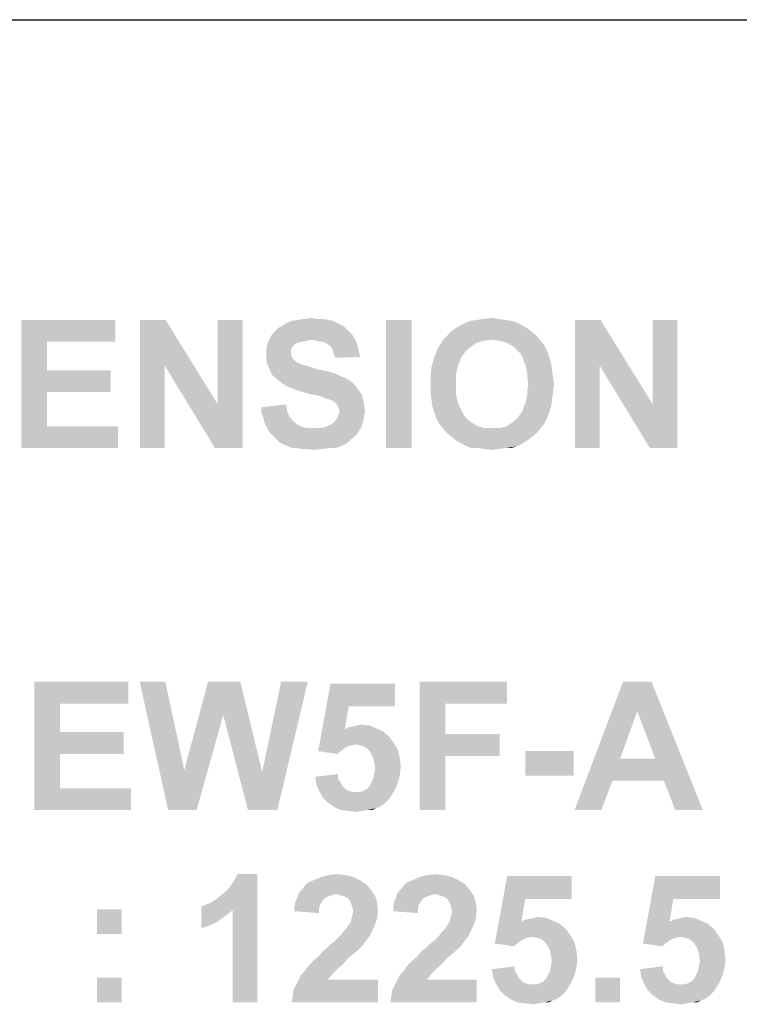
# Model space of a CAD drawing. Units: millimetres. Extents: x 0 to 3810, y 0 to 3048.
# Drawn here: x 585 to 809, y 2741 to 3048 of the extents above; entities that cross this region are included whole.
import ezdxf

# ---------------------------------------------------------------- set-up
doc = ezdxf.new("R2010")
doc.units = ezdxf.units.MM
doc.header["$LTSCALE"] = 209.55
doc.layers.get('0').update_dxf_attribs({"linetype": 'CONTINUOUS'})

msp = doc.modelspace()

# ---------------------------------------------------------------- linework, layer by layer
at = {"color": 7, "linetype": 'Continuous'}
msp.add_line((0, 3048), (3810, 3048), dxfattribs=at)
at = {"color": 2, "linetype": 'Continuous'}
for points in [[(585.269, 2954.387), (614.602, 2954.387), (593.269, 2947.572)], [(593.269, 2947.572), (585.269, 2914.387), (585.269, 2954.387)], [(593.269, 2947.572), (614.602, 2954.387), (614.602, 2947.572)], [(630.306, 2954.387), (630.009, 2940.165), (622.306, 2914.387)], [(630.306, 2954.387), (622.306, 2914.387), (622.306, 2954.387)], [(630.009, 2940.165), (630.306, 2954.387), (646.602, 2928.017)], [(645.713, 2914.387), (646.602, 2928.017), (654.306, 2954.387)], [(645.713, 2914.387), (654.306, 2954.387), (654.306, 2914.387)], [(654.306, 2954.387), (646.602, 2928.017), (646.602, 2954.387)], [(680.972, 2954.387), (669.713, 2954.091), (671.787, 2954.387)], [(669.713, 2954.091), (680.972, 2954.387), (682.454, 2954.091)], [(677.713, 2954.683), (679.195, 2954.683), (671.787, 2954.387)], [(677.713, 2954.683), (671.787, 2954.387), (673.565, 2954.683)], [(671.787, 2954.387), (679.195, 2954.683), (680.972, 2954.387)], [(673.565, 2954.683), (675.935, 2954.98), (677.713, 2954.683)], [(707.047, 2954.387), (699.047, 2914.387), (699.047, 2954.387)], [(699.047, 2914.387), (707.047, 2954.387), (707.047, 2914.387)], [(736.084, 2954.387), (725.417, 2954.091), (727.491, 2954.387)], [(725.417, 2954.091), (736.084, 2954.387), (738.158, 2954.091)], [(734.306, 2954.683), (727.491, 2954.387), (729.565, 2954.683)], [(727.491, 2954.387), (734.306, 2954.683), (736.084, 2954.387)], [(729.565, 2954.683), (731.935, 2954.98), (734.306, 2954.683)], [(766.009, 2954.387), (765.713, 2940.165), (758.009, 2914.387)], [(766.009, 2954.387), (758.009, 2914.387), (758.009, 2954.387)], [(765.713, 2940.165), (766.009, 2954.387), (782.306, 2928.017)], [(781.417, 2914.387), (782.306, 2928.017), (790.009, 2954.387)], [(781.417, 2914.387), (790.009, 2954.387), (790.009, 2914.387)], [(790.009, 2954.387), (782.306, 2928.017), (782.306, 2954.387)], [(686.898, 2951.424), (664.084, 2950.535), (665.269, 2951.72)], [(664.084, 2950.535), (686.898, 2951.424), (688.676, 2949.646)], [(686.009, 2952.313), (665.269, 2951.72), (666.75, 2952.609)], [(665.269, 2951.72), (686.009, 2952.313), (686.898, 2951.424)], [(683.639, 2953.498), (684.824, 2952.906), (666.75, 2952.609)], [(683.639, 2953.498), (666.75, 2952.609), (668.232, 2953.498)], [(666.75, 2952.609), (684.824, 2952.906), (686.009, 2952.313)], [(682.454, 2954.091), (668.232, 2953.498), (669.713, 2954.091)], [(668.232, 2953.498), (682.454, 2954.091), (683.639, 2953.498)], [(743.195, 2951.72), (719.491, 2950.832), (720.676, 2951.72)], [(719.491, 2950.832), (743.195, 2951.72), (744.676, 2950.535)], [(741.713, 2952.609), (720.676, 2951.72), (722.158, 2952.609)], [(720.676, 2951.72), (741.713, 2952.609), (743.195, 2951.72)], [(722.158, 2952.609), (723.343, 2953.202), (739.935, 2953.498)], [(722.158, 2952.609), (739.935, 2953.498), (741.713, 2952.609)], [(738.158, 2954.091), (739.935, 2953.498), (723.343, 2953.202)], [(738.158, 2954.091), (723.343, 2953.202), (725.417, 2954.091)], [(675.935, 2948.165), (674.454, 2947.869), (662.009, 2946.683)], [(675.935, 2948.165), (662.009, 2946.683), (662.602, 2948.165)], [(662.602, 2948.165), (663.195, 2949.35), (688.676, 2949.646)], [(675.935, 2948.165), (662.602, 2948.165), (688.676, 2949.646)], [(688.676, 2949.646), (663.195, 2949.35), (664.084, 2950.535)], [(677.417, 2947.869), (675.935, 2948.165), (688.676, 2949.646)], [(678.898, 2947.572), (677.417, 2947.869), (688.676, 2949.646)], [(678.898, 2947.572), (688.676, 2949.646), (689.861, 2947.572)], [(732.232, 2948.165), (716.232, 2946.98), (717.121, 2948.461)], [(732.232, 2948.165), (729.565, 2947.869), (716.232, 2946.98)], [(746.158, 2949.35), (717.121, 2948.461), (718.306, 2949.646)], [(732.232, 2948.165), (717.121, 2948.461), (746.158, 2949.35)], [(744.676, 2950.535), (718.306, 2949.646), (719.491, 2950.832)], [(718.306, 2949.646), (744.676, 2950.535), (746.158, 2949.35)], [(734.602, 2947.869), (732.232, 2948.165), (746.158, 2949.35)], [(734.602, 2947.869), (746.158, 2949.35), (747.343, 2947.869)], [(593.269, 2947.572), (593.269, 2938.683), (585.269, 2914.387)], [(670.602, 2946.683), (670.009, 2946.091), (661.713, 2945.202)], [(670.602, 2946.683), (661.713, 2945.202), (662.009, 2946.683)], [(670.009, 2946.091), (669.713, 2945.498), (661.713, 2945.202)], [(661.713, 2945.202), (669.713, 2945.498), (669.417, 2944.906)], [(669.417, 2944.906), (661.713, 2943.72), (661.713, 2945.202)], [(669.417, 2944.906), (669.417, 2944.017), (661.713, 2943.72)], [(674.454, 2947.869), (672.972, 2947.572), (662.009, 2946.683)], [(672.972, 2947.572), (671.491, 2947.276), (662.009, 2946.683)], [(662.009, 2946.683), (671.491, 2947.276), (670.602, 2946.683)], [(689.861, 2947.572), (680.084, 2947.276), (678.898, 2947.572)], [(680.972, 2946.683), (680.084, 2947.276), (689.861, 2947.572)], [(681.861, 2946.091), (680.972, 2946.683), (689.861, 2947.572)], [(681.861, 2946.091), (689.861, 2947.572), (690.454, 2945.202)], [(690.454, 2945.202), (682.454, 2944.906), (681.861, 2946.091)], [(682.75, 2943.72), (682.454, 2944.906), (690.454, 2945.202)], [(682.75, 2943.72), (690.454, 2945.202), (691.047, 2942.832)], [(723.935, 2944.609), (714.75, 2944.313), (715.343, 2945.795)], [(725.713, 2946.091), (715.343, 2945.795), (716.232, 2946.98)], [(715.343, 2945.795), (725.713, 2946.091), (723.935, 2944.609)], [(729.565, 2947.869), (727.491, 2947.276), (716.232, 2946.98)], [(716.232, 2946.98), (727.491, 2947.276), (725.713, 2946.091)], [(747.343, 2947.869), (736.676, 2947.276), (734.602, 2947.869)], [(736.676, 2947.276), (747.343, 2947.869), (748.528, 2946.387)], [(748.528, 2946.387), (738.75, 2946.091), (736.676, 2947.276)], [(740.232, 2944.609), (738.75, 2946.091), (748.528, 2946.387)], [(740.232, 2944.609), (748.528, 2946.387), (749.417, 2944.609)], [(661.713, 2943.72), (669.417, 2944.017), (669.417, 2943.424)], [(669.417, 2943.424), (661.713, 2941.35), (661.713, 2943.72)], [(669.417, 2943.424), (669.713, 2942.832), (661.713, 2941.35)], [(669.713, 2942.832), (670.009, 2942.239), (661.713, 2941.35)], [(670.009, 2942.239), (670.602, 2941.646), (661.713, 2941.35)], [(691.047, 2942.832), (683.343, 2942.535), (682.75, 2943.72)], [(722.158, 2941.646), (713.269, 2939.572), (713.861, 2941.943)], [(723.343, 2943.72), (713.861, 2941.943), (714.75, 2944.313)], [(723.343, 2943.72), (722.454, 2942.535), (713.861, 2941.943)], [(713.861, 2941.943), (722.454, 2942.535), (722.158, 2941.646)], [(714.75, 2944.313), (723.935, 2944.609), (723.343, 2943.72)], [(749.417, 2944.609), (741.121, 2943.72), (740.232, 2944.609)], [(741.713, 2942.832), (741.121, 2943.72), (749.417, 2944.609)], [(741.713, 2942.832), (749.417, 2944.609), (750.009, 2942.832)], [(750.009, 2942.832), (742.009, 2941.646), (741.713, 2942.832)], [(742.009, 2941.646), (750.009, 2942.832), (750.602, 2940.757)], [(622.306, 2914.387), (630.009, 2940.165), (630.009, 2914.387)], [(646.602, 2928.017), (645.713, 2914.387), (630.009, 2940.165)], [(661.713, 2941.35), (670.602, 2941.646), (671.491, 2941.054)], [(671.491, 2941.054), (662.602, 2939.276), (661.713, 2941.35)], [(671.491, 2941.054), (672.972, 2940.461), (662.602, 2939.276)], [(672.972, 2940.461), (675.047, 2939.869), (662.602, 2939.276)], [(662.602, 2939.276), (675.047, 2939.869), (677.713, 2938.98)], [(677.713, 2938.98), (663.491, 2937.202), (662.602, 2939.276)], [(677.713, 2938.98), (680.676, 2938.387), (663.491, 2937.202)], [(721.269, 2938.98), (712.972, 2936.906), (713.269, 2939.572)], [(721.269, 2938.98), (720.972, 2937.498), (712.972, 2936.906)], [(722.158, 2941.646), (721.565, 2940.165), (713.269, 2939.572)], [(713.269, 2939.572), (721.565, 2940.165), (721.269, 2938.98)], [(750.602, 2940.757), (742.602, 2940.461), (742.009, 2941.646)], [(742.898, 2938.98), (742.602, 2940.461), (750.602, 2940.757)], [(742.898, 2938.98), (750.602, 2940.757), (750.898, 2938.683)], [(750.898, 2938.683), (743.195, 2937.498), (742.898, 2938.98)], [(758.009, 2914.387), (765.713, 2940.165), (765.713, 2914.387)], [(782.306, 2928.017), (781.417, 2914.387), (765.713, 2940.165)], [(593.269, 2938.683), (593.269, 2931.869), (585.269, 2914.387)], [(593.269, 2931.869), (613.121, 2938.683), (613.121, 2931.869)], [(593.269, 2938.683), (613.121, 2938.683), (593.269, 2931.869)], [(680.676, 2938.387), (682.75, 2937.795), (663.491, 2937.202)], [(663.491, 2937.202), (682.75, 2937.795), (684.824, 2936.906)], [(684.824, 2936.906), (665.269, 2935.72), (663.491, 2937.202)], [(684.824, 2936.906), (686.306, 2936.313), (665.269, 2935.72)], [(665.269, 2935.72), (686.306, 2936.313), (687.787, 2935.424)], [(687.787, 2935.424), (666.75, 2934.535), (665.269, 2935.72)], [(712.972, 2936.906), (720.972, 2937.498), (720.972, 2936.017)], [(720.972, 2936.017), (712.972, 2933.943), (712.972, 2936.906)], [(720.972, 2936.017), (720.972, 2934.239), (712.972, 2933.943)], [(743.195, 2937.498), (750.898, 2938.683), (751.195, 2936.609)], [(751.195, 2936.609), (743.195, 2936.017), (743.195, 2937.498)], [(743.491, 2934.239), (743.195, 2936.017), (751.195, 2936.609)], [(743.491, 2934.239), (751.195, 2936.609), (751.491, 2934.239)], [(666.75, 2934.535), (687.787, 2935.424), (688.972, 2934.535)], [(688.972, 2934.535), (668.824, 2933.35), (666.75, 2934.535)], [(668.824, 2933.35), (688.972, 2934.535), (689.861, 2933.35)], [(689.861, 2933.35), (671.195, 2932.461), (668.824, 2933.35)], [(671.195, 2932.461), (689.861, 2933.35), (690.75, 2932.165)], [(712.972, 2933.943), (720.972, 2934.239), (720.972, 2932.757)], [(720.972, 2932.757), (712.972, 2931.572), (712.972, 2933.943)], [(712.972, 2931.572), (720.972, 2932.757), (720.972, 2930.98)], [(751.491, 2934.239), (743.195, 2932.757), (743.491, 2934.239)], [(743.195, 2932.757), (751.491, 2934.239), (751.195, 2931.869)], [(751.195, 2931.869), (743.195, 2930.98), (743.195, 2932.757)], [(593.269, 2931.869), (593.269, 2921.202), (585.269, 2914.387)], [(690.75, 2932.165), (674.158, 2931.572), (671.195, 2932.461)], [(676.528, 2930.98), (674.158, 2931.572), (690.75, 2932.165)], [(676.528, 2930.98), (690.75, 2932.165), (691.639, 2930.98)], [(691.639, 2930.98), (678.306, 2930.683), (676.528, 2930.98)], [(679.787, 2930.091), (678.306, 2930.683), (691.639, 2930.98)], [(680.676, 2929.795), (679.787, 2930.091), (691.639, 2930.98)], [(681.565, 2929.498), (680.676, 2929.795), (691.639, 2930.98)], [(681.565, 2929.498), (691.639, 2930.98), (691.935, 2929.498)], [(720.972, 2930.98), (713.269, 2929.498), (712.972, 2931.572)], [(713.269, 2929.498), (720.972, 2930.98), (721.269, 2929.498)], [(750.898, 2929.498), (742.602, 2928.313), (742.898, 2929.795)], [(742.898, 2929.795), (743.195, 2930.98), (751.195, 2931.869)], [(742.898, 2929.795), (751.195, 2931.869), (750.898, 2929.498)], [(660.232, 2927.128), (667.935, 2928.017), (668.232, 2925.943)], [(668.232, 2925.943), (660.232, 2925.35), (660.232, 2927.128)], [(691.935, 2929.498), (682.454, 2929.202), (681.565, 2929.498)], [(683.047, 2928.609), (682.454, 2929.202), (691.935, 2929.498)], [(683.639, 2928.313), (683.047, 2928.609), (691.935, 2929.498)], [(683.639, 2928.313), (691.935, 2929.498), (692.232, 2927.72)], [(692.232, 2927.72), (684.232, 2927.128), (683.639, 2928.313)], [(684.528, 2925.943), (684.232, 2927.128), (692.232, 2927.72)], [(684.528, 2925.943), (692.232, 2927.72), (692.528, 2925.943)], [(721.269, 2929.498), (713.565, 2927.424), (713.269, 2929.498)], [(721.269, 2929.498), (721.565, 2928.313), (713.565, 2927.424)], [(713.565, 2927.424), (721.565, 2928.313), (722.158, 2927.128)], [(722.158, 2927.128), (714.158, 2925.646), (713.565, 2927.424)], [(722.158, 2927.128), (722.75, 2925.943), (714.158, 2925.646)], [(741.713, 2925.943), (742.009, 2927.128), (750.602, 2927.424)], [(741.713, 2925.943), (750.602, 2927.424), (750.009, 2925.646)], [(750.602, 2927.424), (742.009, 2927.128), (742.602, 2928.313)], [(742.602, 2928.313), (750.898, 2929.498), (750.602, 2927.424)], [(660.232, 2925.35), (668.232, 2925.943), (668.824, 2924.461)], [(668.824, 2924.461), (660.824, 2923.869), (660.232, 2925.35)], [(660.824, 2923.869), (668.824, 2924.461), (669.713, 2923.276)], [(669.713, 2923.276), (661.121, 2922.387), (660.824, 2923.869)], [(683.343, 2922.98), (683.935, 2923.869), (692.232, 2924.165)], [(683.343, 2922.98), (692.232, 2924.165), (691.935, 2922.683)], [(692.232, 2924.165), (683.935, 2923.869), (684.232, 2924.757)], [(692.528, 2925.943), (684.232, 2924.757), (684.528, 2925.943)], [(684.232, 2924.757), (692.528, 2925.943), (692.232, 2924.165)], [(714.158, 2925.646), (722.75, 2925.943), (723.343, 2924.758)], [(723.343, 2924.758), (714.75, 2923.572), (714.158, 2925.646)], [(723.343, 2924.758), (723.935, 2923.869), (714.75, 2923.572)], [(714.75, 2923.572), (723.935, 2923.869), (725.713, 2922.387)], [(725.713, 2922.387), (715.639, 2922.091), (714.75, 2923.572)], [(749.417, 2923.869), (738.454, 2922.387), (740.232, 2923.869)], [(738.454, 2922.387), (749.417, 2923.869), (748.528, 2922.091)], [(740.232, 2923.869), (740.824, 2924.758), (750.009, 2925.646)], [(740.232, 2923.869), (750.009, 2925.646), (749.417, 2923.869)], [(750.009, 2925.646), (740.824, 2924.758), (741.713, 2925.943)], [(593.269, 2921.202), (615.491, 2921.202), (585.269, 2914.387)], [(585.269, 2914.387), (615.491, 2921.202), (615.491, 2914.387)], [(661.121, 2922.387), (669.713, 2923.276), (670.602, 2922.387)], [(670.602, 2922.387), (661.713, 2921.202), (661.121, 2922.387)], [(670.602, 2922.387), (671.787, 2921.498), (661.713, 2921.202)], [(661.713, 2921.202), (671.787, 2921.498), (673.269, 2920.906)], [(673.269, 2920.906), (662.306, 2920.017), (661.713, 2921.202)], [(673.269, 2920.906), (674.75, 2920.609), (662.306, 2920.017)], [(662.306, 2920.017), (678.306, 2920.609), (691.343, 2920.906)], [(662.306, 2920.017), (691.343, 2920.906), (690.454, 2919.424)], [(676.528, 2920.609), (678.306, 2920.609), (662.306, 2920.017)], [(674.75, 2920.609), (676.528, 2920.609), (662.306, 2920.017)], [(691.343, 2920.906), (678.306, 2920.609), (680.084, 2920.906)], [(680.084, 2920.906), (681.269, 2921.498), (691.935, 2922.683)], [(680.084, 2920.906), (691.935, 2922.683), (691.343, 2920.906)], [(681.269, 2921.498), (682.454, 2922.091), (691.935, 2922.683)], [(691.935, 2922.683), (682.454, 2922.091), (683.343, 2922.98)], [(715.639, 2922.091), (725.713, 2922.387), (727.787, 2921.202)], [(727.787, 2921.202), (716.824, 2920.609), (715.639, 2922.091)], [(716.824, 2920.609), (727.787, 2921.202), (729.861, 2920.609)], [(729.861, 2920.609), (718.009, 2919.128), (716.824, 2920.609)], [(734.602, 2920.609), (747.343, 2920.609), (718.009, 2919.128)], [(732.232, 2920.609), (734.602, 2920.609), (718.009, 2919.128)], [(729.861, 2920.609), (732.232, 2920.609), (718.009, 2919.128)], [(718.009, 2919.128), (747.343, 2920.609), (746.158, 2919.128)], [(734.602, 2920.609), (736.676, 2921.202), (748.528, 2922.091)], [(734.602, 2920.609), (748.528, 2922.091), (747.343, 2920.609)], [(748.528, 2922.091), (736.676, 2921.202), (738.454, 2922.387)], [(690.454, 2919.424), (663.195, 2918.832), (662.306, 2920.017)], [(663.195, 2918.832), (690.454, 2919.424), (689.565, 2918.239)], [(689.565, 2918.239), (664.084, 2917.943), (663.195, 2918.832)], [(664.972, 2917.054), (664.084, 2917.943), (689.565, 2918.239)], [(664.972, 2917.054), (689.565, 2918.239), (688.084, 2917.054)], [(746.158, 2919.128), (719.491, 2917.943), (718.009, 2919.128)], [(719.491, 2917.943), (746.158, 2919.128), (744.676, 2917.943)], [(744.676, 2917.943), (720.972, 2916.757), (719.491, 2917.943)], [(720.972, 2916.757), (744.676, 2917.943), (743.195, 2916.757)], [(688.084, 2917.054), (665.861, 2916.165), (664.972, 2917.054)], [(665.861, 2916.165), (688.084, 2917.054), (686.898, 2915.869)], [(686.898, 2915.869), (667.047, 2915.572), (665.861, 2916.165)], [(668.528, 2914.98), (667.047, 2915.572), (686.898, 2915.869)], [(668.528, 2914.98), (686.898, 2915.869), (685.121, 2914.98)], [(685.121, 2914.98), (669.713, 2914.387), (668.528, 2914.98)], [(671.195, 2914.387), (669.713, 2914.387), (685.121, 2914.98)], [(681.269, 2914.387), (671.195, 2914.387), (685.121, 2914.98)], [(681.269, 2914.387), (672.972, 2914.091), (671.195, 2914.387)], [(674.75, 2914.091), (672.972, 2914.091), (681.269, 2914.387)], [(674.75, 2914.091), (681.269, 2914.387), (678.898, 2914.091)], [(681.269, 2914.387), (685.121, 2914.98), (683.343, 2914.387)], [(743.195, 2916.757), (722.454, 2915.869), (720.972, 2916.757)], [(722.454, 2915.869), (743.195, 2916.757), (741.713, 2915.869)], [(741.713, 2915.869), (724.232, 2914.98), (722.454, 2915.869)], [(724.232, 2914.98), (741.713, 2915.869), (739.935, 2914.98)], [(739.935, 2914.98), (726.009, 2914.387), (724.232, 2914.98)], [(728.084, 2914.387), (726.009, 2914.387), (739.935, 2914.98)], [(736.38, 2914.387), (728.084, 2914.387), (739.935, 2914.98)], [(736.38, 2914.387), (729.861, 2914.091), (728.084, 2914.387)], [(729.861, 2914.091), (736.38, 2914.387), (734.306, 2914.091)], [(736.38, 2914.387), (739.935, 2914.98), (738.158, 2914.387)], [(678.898, 2914.091), (676.528, 2913.795), (674.75, 2914.091)], [(734.306, 2914.091), (732.232, 2913.795), (729.861, 2914.091)], [(589.331, 2841.513), (618.664, 2841.513), (597.331, 2834.698)], [(597.331, 2834.698), (589.331, 2801.513), (589.331, 2841.513)], [(597.331, 2834.698), (618.664, 2841.513), (618.664, 2834.698)], [(630.22, 2841.513), (631.108, 2801.513), (622.22, 2841.513)], [(630.22, 2841.513), (636.145, 2813.957), (631.108, 2801.513)], [(653.627, 2841.513), (648.294, 2831.142), (636.145, 2813.957)], [(653.627, 2841.513), (636.145, 2813.957), (643.553, 2841.513)], [(648.294, 2831.142), (653.627, 2841.513), (660.442, 2813.364)], [(655.997, 2801.513), (660.442, 2813.364), (674.664, 2841.513)], [(655.997, 2801.513), (674.664, 2841.513), (665.182, 2801.513)], [(674.664, 2841.513), (660.442, 2813.364), (666.368, 2841.513)], [(687.405, 2833.809), (677.923, 2819.883), (681.775, 2840.92)], [(681.775, 2840.92), (701.923, 2840.92), (687.405, 2833.809)], [(687.405, 2833.809), (701.923, 2840.92), (701.923, 2833.809)], [(709.627, 2841.513), (736.886, 2841.513), (717.627, 2834.698)], [(717.627, 2834.698), (709.627, 2801.513), (709.627, 2841.513)], [(717.627, 2834.698), (736.886, 2841.513), (736.886, 2834.698)], [(781.923, 2841.513), (777.479, 2832.327), (757.923, 2801.513)], [(781.923, 2841.513), (757.923, 2801.513), (773.034, 2841.513)], [(783.108, 2817.513), (777.479, 2832.327), (781.923, 2841.513)], [(785.775, 2810.698), (783.108, 2817.513), (781.923, 2841.513)], [(789.331, 2801.513), (785.775, 2810.698), (781.923, 2841.513)], [(789.331, 2801.513), (781.923, 2841.513), (797.923, 2801.513)], [(597.331, 2834.698), (597.331, 2825.809), (589.331, 2801.513)], [(717.627, 2834.698), (717.627, 2825.216), (709.627, 2801.513)], [(687.405, 2833.809), (686.22, 2826.698), (677.923, 2819.883)], [(777.479, 2832.327), (772.145, 2817.513), (757.923, 2801.513)], [(631.108, 2801.513), (636.145, 2813.957), (648.294, 2831.142)], [(631.108, 2801.513), (648.294, 2831.142), (639.997, 2801.513)], [(660.442, 2813.364), (655.997, 2801.513), (648.294, 2831.142)], [(597.331, 2825.809), (597.331, 2818.994), (589.331, 2801.513)], [(597.331, 2818.994), (617.182, 2825.809), (617.182, 2818.994)], [(597.331, 2825.809), (617.182, 2825.809), (597.331, 2818.994)], [(686.22, 2826.698), (698.071, 2826.105), (677.923, 2819.883)], [(698.071, 2826.105), (700.145, 2824.327), (677.923, 2819.883)], [(695.997, 2826.994), (686.22, 2826.698), (687.405, 2827.29)], [(686.22, 2826.698), (695.997, 2826.994), (698.071, 2826.105)], [(687.405, 2827.29), (688.886, 2827.587), (693.923, 2827.883)], [(687.405, 2827.29), (693.923, 2827.883), (695.997, 2826.994)], [(693.923, 2827.883), (688.886, 2827.587), (690.071, 2827.883)], [(690.071, 2827.883), (691.257, 2828.179), (693.923, 2827.883)], [(717.627, 2825.216), (717.627, 2818.401), (709.627, 2801.513)], [(717.627, 2818.401), (734.516, 2825.216), (734.516, 2818.401)], [(717.627, 2825.216), (734.516, 2825.216), (717.627, 2818.401)], [(700.145, 2824.327), (687.997, 2821.661), (677.923, 2819.883)], [(700.145, 2824.327), (689.775, 2821.957), (687.997, 2821.661)], [(700.145, 2824.327), (701.627, 2822.253), (689.775, 2821.957)], [(690.96, 2821.661), (689.775, 2821.957), (701.627, 2822.253)], [(692.145, 2821.364), (690.96, 2821.661), (701.627, 2822.253)], [(693.034, 2820.772), (692.145, 2821.364), (701.627, 2822.253)], [(693.034, 2820.772), (701.627, 2822.253), (702.812, 2820.179)], [(687.997, 2821.661), (686.516, 2821.068), (677.923, 2819.883)], [(686.516, 2821.068), (685.331, 2820.179), (677.923, 2819.883)], [(677.923, 2819.883), (685.331, 2820.179), (683.849, 2818.994)], [(702.812, 2820.179), (693.923, 2819.883), (693.034, 2820.772)], [(694.516, 2818.994), (693.923, 2819.883), (702.812, 2820.179)], [(695.108, 2817.809), (694.516, 2818.994), (702.812, 2820.179)], [(695.108, 2817.809), (702.812, 2820.179), (703.405, 2817.513)], [(757.627, 2819.883), (742.516, 2812.179), (742.516, 2819.883)], [(742.516, 2812.179), (757.627, 2819.883), (757.627, 2812.179)], [(597.331, 2818.994), (597.331, 2808.327), (589.331, 2801.513)], [(703.405, 2817.513), (695.405, 2816.327), (695.108, 2817.809)], [(695.405, 2816.327), (703.405, 2817.513), (703.701, 2814.846)], [(703.701, 2814.846), (695.701, 2814.55), (695.405, 2816.327)], [(709.627, 2801.513), (717.627, 2818.401), (717.627, 2801.513)], [(772.145, 2817.513), (769.775, 2810.698), (757.923, 2801.513)], [(772.145, 2817.513), (783.108, 2817.513), (769.775, 2810.698)], [(785.775, 2810.698), (769.775, 2810.698), (783.108, 2817.513)], [(695.405, 2812.772), (695.701, 2814.55), (703.701, 2814.846)], [(695.405, 2812.772), (703.701, 2814.846), (703.405, 2812.475)], [(677.034, 2811.883), (684.145, 2812.772), (684.145, 2811.29)], [(684.145, 2811.29), (677.331, 2809.513), (677.034, 2811.883)], [(684.145, 2811.29), (684.738, 2810.401), (677.331, 2809.513)], [(677.331, 2809.513), (684.738, 2810.401), (685.331, 2809.216)], [(693.034, 2808.031), (693.923, 2808.92), (702.812, 2810.105)], [(693.034, 2808.031), (702.812, 2810.105), (701.923, 2808.031)], [(702.812, 2810.105), (693.923, 2808.92), (694.516, 2810.105)], [(694.516, 2810.105), (695.108, 2811.29), (703.405, 2812.475)], [(694.516, 2810.105), (703.405, 2812.475), (702.812, 2810.105)], [(703.405, 2812.475), (695.108, 2811.29), (695.405, 2812.772)], [(757.923, 2801.513), (769.775, 2810.698), (766.22, 2801.513)], [(597.331, 2808.327), (619.553, 2808.327), (589.331, 2801.513)], [(589.331, 2801.513), (619.553, 2808.327), (619.553, 2801.513)], [(685.331, 2809.216), (678.22, 2807.438), (677.331, 2809.513)], [(685.331, 2809.216), (685.923, 2808.624), (678.22, 2807.438)], [(685.923, 2808.624), (686.812, 2807.735), (678.22, 2807.438)], [(678.22, 2807.438), (686.812, 2807.735), (687.701, 2807.438)], [(687.701, 2807.438), (679.405, 2805.364), (678.22, 2807.438)], [(687.701, 2807.438), (688.59, 2807.142), (679.405, 2805.364)], [(690.96, 2807.142), (700.738, 2805.957), (679.405, 2805.364)], [(689.775, 2807.142), (690.96, 2807.142), (679.405, 2805.364)], [(688.59, 2807.142), (689.775, 2807.142), (679.405, 2805.364)], [(690.96, 2807.142), (691.849, 2807.438), (701.923, 2808.031)], [(690.96, 2807.142), (701.923, 2808.031), (700.738, 2805.957)], [(701.923, 2808.031), (691.849, 2807.438), (693.034, 2808.031)], [(679.405, 2805.364), (700.738, 2805.957), (699.849, 2804.772)], [(699.849, 2804.772), (680.886, 2803.883), (679.405, 2805.364)], [(680.886, 2803.883), (699.849, 2804.772), (698.664, 2803.587)], [(698.664, 2803.587), (682.96, 2802.401), (680.886, 2803.883)], [(698.664, 2803.587), (697.479, 2802.698), (682.96, 2802.401)], [(682.96, 2802.401), (697.479, 2802.698), (695.997, 2802.105)], [(695.997, 2802.105), (685.034, 2801.513), (682.96, 2802.401)], [(693.331, 2801.513), (685.034, 2801.513), (695.997, 2802.105)], [(693.331, 2801.513), (687.405, 2801.216), (685.034, 2801.513)], [(687.405, 2801.216), (693.331, 2801.513), (691.553, 2801.216)], [(691.553, 2801.216), (690.071, 2800.92), (687.405, 2801.216)], [(693.331, 2801.513), (695.997, 2802.105), (694.812, 2801.513)], [(644.442, 2772.624), (646.22, 2773.809), (658.96, 2781.513)], [(651.257, 2770.253), (644.442, 2772.624), (658.96, 2781.513)], [(646.22, 2773.809), (647.701, 2774.994), (658.96, 2781.513)], [(647.701, 2774.994), (649.479, 2776.475), (658.96, 2781.513)], [(649.479, 2776.475), (650.664, 2777.957), (658.96, 2781.513)], [(650.664, 2777.957), (651.849, 2779.735), (658.96, 2781.513)], [(651.257, 2741.513), (651.257, 2770.253), (658.96, 2781.513)], [(651.257, 2741.513), (658.96, 2781.513), (658.96, 2741.513)], [(658.96, 2781.513), (651.849, 2779.735), (652.738, 2781.513)], [(691.257, 2779.438), (674.664, 2778.846), (676.738, 2779.735)], [(674.664, 2778.846), (691.257, 2779.438), (693.034, 2778.253)], [(688.886, 2780.624), (676.738, 2779.735), (678.812, 2780.624)], [(676.738, 2779.735), (688.886, 2780.624), (691.257, 2779.438)], [(686.516, 2781.216), (678.812, 2780.624), (681.182, 2781.216)], [(678.812, 2780.624), (686.516, 2781.216), (688.886, 2780.624)], [(681.182, 2781.216), (683.849, 2781.513), (686.516, 2781.216)], [(722.071, 2779.438), (705.479, 2778.846), (707.553, 2779.735)], [(705.479, 2778.846), (722.071, 2779.438), (723.849, 2778.253)], [(719.701, 2780.624), (707.553, 2779.735), (709.627, 2780.624)], [(707.553, 2779.735), (719.701, 2780.624), (722.071, 2779.438)], [(717.331, 2781.216), (709.627, 2780.624), (711.997, 2781.216)], [(709.627, 2780.624), (717.331, 2781.216), (719.701, 2780.624)], [(711.997, 2781.216), (714.664, 2781.513), (717.331, 2781.216)], [(742.516, 2773.809), (733.034, 2759.883), (736.886, 2780.92)], [(736.886, 2780.92), (757.034, 2780.92), (742.516, 2773.809)], [(742.516, 2773.809), (757.034, 2780.92), (757.034, 2773.809)], [(788.738, 2773.809), (779.257, 2759.883), (783.108, 2780.92)], [(783.108, 2780.92), (803.257, 2780.92), (788.738, 2773.809)], [(788.738, 2773.809), (803.257, 2780.92), (803.257, 2773.809)], [(671.701, 2775.29), (672.294, 2776.179), (694.516, 2776.475)], [(683.553, 2775.29), (671.701, 2775.29), (694.516, 2776.475)], [(694.516, 2776.475), (672.294, 2776.179), (673.182, 2777.068)], [(673.182, 2777.068), (673.775, 2777.957), (693.034, 2778.253)], [(673.182, 2777.068), (693.034, 2778.253), (694.516, 2776.475)], [(693.034, 2778.253), (673.775, 2777.957), (674.664, 2778.846)], [(684.738, 2774.994), (683.553, 2775.29), (694.516, 2776.475)], [(685.627, 2774.698), (684.738, 2774.994), (694.516, 2776.475)], [(685.627, 2774.698), (694.516, 2776.475), (695.701, 2774.698)], [(702.516, 2775.29), (703.108, 2776.179), (725.331, 2776.475)], [(714.368, 2775.29), (702.516, 2775.29), (725.331, 2776.475)], [(725.331, 2776.475), (703.108, 2776.179), (703.997, 2777.068)], [(703.997, 2777.068), (704.59, 2777.957), (723.849, 2778.253)], [(703.997, 2777.068), (723.849, 2778.253), (725.331, 2776.475)], [(723.849, 2778.253), (704.59, 2777.957), (705.479, 2778.846)], [(715.553, 2774.994), (714.368, 2775.29), (725.331, 2776.475)], [(716.442, 2774.698), (715.553, 2774.994), (725.331, 2776.475)], [(716.442, 2774.698), (725.331, 2776.475), (726.516, 2774.698)], [(679.701, 2773.809), (670.812, 2772.92), (671.405, 2774.105)], [(670.812, 2772.92), (679.701, 2773.809), (679.108, 2772.92)], [(683.553, 2775.29), (682.368, 2774.994), (671.405, 2774.105)], [(683.553, 2775.29), (671.405, 2774.105), (671.701, 2775.29)], [(682.368, 2774.994), (681.479, 2774.698), (671.405, 2774.105)], [(681.479, 2774.698), (680.59, 2774.401), (671.405, 2774.105)], [(671.405, 2774.105), (680.59, 2774.401), (679.701, 2773.809)], [(695.701, 2774.698), (686.516, 2774.401), (685.627, 2774.698)], [(687.405, 2773.809), (686.516, 2774.401), (695.701, 2774.698)], [(687.997, 2772.92), (687.405, 2773.809), (695.701, 2774.698)], [(687.997, 2772.92), (695.701, 2774.698), (696.294, 2772.624)], [(710.516, 2773.809), (701.627, 2772.92), (702.22, 2774.105)], [(701.627, 2772.92), (710.516, 2773.809), (709.923, 2772.92)], [(714.368, 2775.29), (713.182, 2774.994), (702.22, 2774.105)], [(714.368, 2775.29), (702.22, 2774.105), (702.516, 2775.29)], [(713.182, 2774.994), (712.294, 2774.698), (702.22, 2774.105)], [(712.294, 2774.698), (711.405, 2774.401), (702.22, 2774.105)], [(702.22, 2774.105), (711.405, 2774.401), (710.516, 2773.809)], [(726.516, 2774.698), (717.331, 2774.401), (716.442, 2774.698)], [(718.22, 2773.809), (717.331, 2774.401), (726.516, 2774.698)], [(718.812, 2772.92), (718.22, 2773.809), (726.516, 2774.698)], [(718.812, 2772.92), (726.516, 2774.698), (727.108, 2772.624)], [(742.516, 2773.809), (741.331, 2766.698), (733.034, 2759.883)], [(788.738, 2773.809), (787.553, 2766.698), (779.257, 2759.883)], [(616.59, 2770.55), (608.886, 2762.846), (608.886, 2770.55)], [(608.886, 2762.846), (616.59, 2770.55), (616.59, 2762.846)], [(651.257, 2770.253), (641.479, 2771.438), (642.96, 2772.031)], [(651.257, 2770.253), (641.479, 2764.624), (641.479, 2771.438)], [(651.257, 2770.253), (648.886, 2768.475), (641.479, 2764.624)], [(651.257, 2770.253), (642.96, 2772.031), (644.442, 2772.624)], [(679.108, 2772.92), (678.516, 2772.031), (670.516, 2771.438)], [(679.108, 2772.92), (670.516, 2771.438), (670.812, 2772.92)], [(670.516, 2771.438), (678.516, 2772.031), (678.22, 2770.846)], [(678.22, 2770.846), (670.516, 2769.957), (670.516, 2771.438)], [(670.516, 2769.957), (678.22, 2770.846), (678.22, 2769.364)], [(696.294, 2772.624), (688.294, 2772.031), (687.997, 2772.92)], [(688.59, 2771.142), (688.294, 2772.031), (696.294, 2772.624)], [(688.294, 2767.587), (688.59, 2768.772), (696.59, 2770.253)], [(688.294, 2767.587), (696.59, 2770.253), (696.294, 2767.587)], [(688.59, 2771.142), (696.294, 2772.624), (696.59, 2770.253)], [(696.59, 2770.253), (688.886, 2769.957), (688.59, 2771.142)], [(688.59, 2768.772), (688.886, 2769.957), (696.59, 2770.253)], [(709.923, 2772.92), (709.331, 2772.031), (701.331, 2771.438)], [(709.923, 2772.92), (701.331, 2771.438), (701.627, 2772.92)], [(701.331, 2771.438), (709.331, 2772.031), (709.034, 2770.846)], [(709.034, 2770.846), (701.331, 2769.957), (701.331, 2771.438)], [(701.331, 2769.957), (709.034, 2770.846), (709.034, 2769.364)], [(727.108, 2772.624), (719.108, 2772.031), (718.812, 2772.92)], [(719.405, 2771.142), (719.108, 2772.031), (727.108, 2772.624)], [(719.108, 2767.587), (719.405, 2768.772), (727.405, 2770.253)], [(719.108, 2767.587), (727.405, 2770.253), (727.108, 2767.587)], [(719.405, 2771.142), (727.108, 2772.624), (727.405, 2770.253)], [(727.405, 2770.253), (719.701, 2769.957), (719.405, 2771.142)], [(719.405, 2768.772), (719.701, 2769.957), (727.405, 2770.253)], [(648.886, 2768.475), (646.516, 2766.698), (641.479, 2764.624)], [(687.108, 2765.216), (687.997, 2766.401), (696.294, 2767.587)], [(687.108, 2765.216), (696.294, 2767.587), (695.405, 2765.216)], [(696.294, 2767.587), (687.997, 2766.401), (688.294, 2767.587)], [(717.923, 2765.216), (718.812, 2766.401), (727.108, 2767.587)], [(717.923, 2765.216), (727.108, 2767.587), (726.22, 2765.216)], [(727.108, 2767.587), (718.812, 2766.401), (719.108, 2767.587)], [(751.108, 2766.994), (741.331, 2766.698), (742.516, 2767.29)], [(741.331, 2766.698), (751.108, 2766.994), (753.182, 2766.105)], [(742.516, 2767.29), (743.997, 2767.587), (749.034, 2767.883)], [(742.516, 2767.29), (749.034, 2767.883), (751.108, 2766.994)], [(749.034, 2767.883), (743.997, 2767.587), (745.182, 2767.883)], [(745.182, 2767.883), (746.368, 2768.179), (749.034, 2767.883)], [(797.331, 2766.994), (787.553, 2766.698), (788.738, 2767.29)], [(787.553, 2766.698), (797.331, 2766.994), (799.405, 2766.105)], [(788.738, 2767.29), (790.22, 2767.587), (795.257, 2767.883)], [(788.738, 2767.29), (795.257, 2767.883), (797.331, 2766.994)], [(795.257, 2767.883), (790.22, 2767.587), (791.405, 2767.883)], [(791.405, 2767.883), (792.59, 2768.179), (795.257, 2767.883)], [(646.516, 2766.698), (644.145, 2765.513), (641.479, 2764.624)], [(685.034, 2762.55), (685.627, 2763.438), (694.812, 2764.031)], [(685.034, 2762.55), (694.812, 2764.031), (694.22, 2762.55)], [(694.812, 2764.031), (685.627, 2763.438), (686.22, 2764.031)], [(686.22, 2764.031), (686.812, 2764.624), (695.405, 2765.216)], [(686.22, 2764.031), (695.405, 2765.216), (694.812, 2764.031)], [(695.405, 2765.216), (686.812, 2764.624), (687.108, 2765.216)], [(715.849, 2762.55), (716.442, 2763.438), (725.627, 2764.031)], [(715.849, 2762.55), (725.627, 2764.031), (725.034, 2762.55)], [(725.627, 2764.031), (716.442, 2763.438), (717.034, 2764.031)], [(717.034, 2764.031), (717.627, 2764.624), (726.22, 2765.216)], [(717.034, 2764.031), (726.22, 2765.216), (725.627, 2764.031)], [(726.22, 2765.216), (717.627, 2764.624), (717.923, 2765.216)], [(741.331, 2766.698), (753.182, 2766.105), (733.034, 2759.883)], [(753.182, 2766.105), (755.257, 2764.327), (733.034, 2759.883)], [(755.257, 2764.327), (743.108, 2761.661), (733.034, 2759.883)], [(755.257, 2764.327), (744.886, 2761.957), (743.108, 2761.661)], [(755.257, 2764.327), (756.738, 2762.253), (744.886, 2761.957)], [(787.553, 2766.698), (799.405, 2766.105), (779.257, 2759.883)], [(799.405, 2766.105), (801.479, 2764.327), (779.257, 2759.883)], [(801.479, 2764.327), (789.331, 2761.661), (779.257, 2759.883)], [(801.479, 2764.327), (791.108, 2761.957), (789.331, 2761.661)], [(801.479, 2764.327), (802.96, 2762.253), (791.108, 2761.957)], [(692.442, 2760.179), (682.071, 2759.883), (683.257, 2760.772)], [(693.331, 2761.364), (683.257, 2760.772), (684.145, 2761.661)], [(683.257, 2760.772), (693.331, 2761.364), (692.442, 2760.179)], [(694.22, 2762.55), (684.145, 2761.661), (685.034, 2762.55)], [(684.145, 2761.661), (694.22, 2762.55), (693.331, 2761.364)], [(723.257, 2760.179), (712.886, 2759.883), (714.071, 2760.772)], [(724.145, 2761.364), (714.071, 2760.772), (714.96, 2761.661)], [(714.071, 2760.772), (724.145, 2761.364), (723.257, 2760.179)], [(725.034, 2762.55), (714.96, 2761.661), (715.849, 2762.55)], [(714.96, 2761.661), (725.034, 2762.55), (724.145, 2761.364)], [(743.108, 2761.661), (741.627, 2761.068), (733.034, 2759.883)], [(741.627, 2761.068), (740.442, 2760.179), (733.034, 2759.883)], [(746.071, 2761.661), (744.886, 2761.957), (756.738, 2762.253)], [(747.257, 2761.364), (746.071, 2761.661), (756.738, 2762.253)], [(748.145, 2760.772), (747.257, 2761.364), (756.738, 2762.253)], [(748.145, 2760.772), (756.738, 2762.253), (757.923, 2760.179)], [(757.923, 2760.179), (749.034, 2759.883), (748.145, 2760.772)], [(789.331, 2761.661), (787.849, 2761.068), (779.257, 2759.883)], [(787.849, 2761.068), (786.664, 2760.179), (779.257, 2759.883)], [(792.294, 2761.661), (791.108, 2761.957), (802.96, 2762.253)], [(793.479, 2761.364), (792.294, 2761.661), (802.96, 2762.253)], [(794.368, 2760.772), (793.479, 2761.364), (802.96, 2762.253)], [(794.368, 2760.772), (802.96, 2762.253), (804.145, 2760.179)], [(804.145, 2760.179), (795.257, 2759.883), (794.368, 2760.772)], [(690.368, 2757.809), (679.108, 2757.216), (680.886, 2758.698)], [(679.108, 2757.216), (690.368, 2757.809), (688.886, 2756.624)], [(691.553, 2758.994), (680.886, 2758.698), (682.071, 2759.883)], [(680.886, 2758.698), (691.553, 2758.994), (690.368, 2757.809)], [(682.071, 2759.883), (692.442, 2760.179), (691.553, 2758.994)], [(721.182, 2757.809), (709.923, 2757.216), (711.701, 2758.698)], [(709.923, 2757.216), (721.182, 2757.809), (719.701, 2756.624)], [(722.368, 2758.994), (711.701, 2758.698), (712.886, 2759.883)], [(711.701, 2758.698), (722.368, 2758.994), (721.182, 2757.809)], [(712.886, 2759.883), (723.257, 2760.179), (722.368, 2758.994)], [(733.034, 2759.883), (740.442, 2760.179), (738.96, 2758.994)], [(749.627, 2758.994), (749.034, 2759.883), (757.923, 2760.179)], [(750.22, 2757.809), (749.627, 2758.994), (757.923, 2760.179)], [(750.22, 2757.809), (757.923, 2760.179), (758.516, 2757.513)], [(758.516, 2757.513), (750.516, 2756.327), (750.22, 2757.809)], [(779.257, 2759.883), (786.664, 2760.179), (785.182, 2758.994)], [(795.849, 2758.994), (795.257, 2759.883), (804.145, 2760.179)], [(796.442, 2757.809), (795.849, 2758.994), (804.145, 2760.179)], [(796.442, 2757.809), (804.145, 2760.179), (804.738, 2757.513)], [(804.738, 2757.513), (796.738, 2756.327), (796.442, 2757.809)], [(675.257, 2753.364), (676.442, 2754.55), (687.108, 2755.142)], [(675.257, 2753.364), (687.108, 2755.142), (685.627, 2753.364)], [(687.108, 2755.142), (676.442, 2754.55), (677.923, 2755.735)], [(688.886, 2756.624), (677.923, 2755.735), (679.108, 2757.216)], [(677.923, 2755.735), (688.886, 2756.624), (687.108, 2755.142)], [(706.071, 2753.364), (707.257, 2754.55), (717.923, 2755.142)], [(706.071, 2753.364), (717.923, 2755.142), (716.442, 2753.364)], [(717.923, 2755.142), (707.257, 2754.55), (708.738, 2755.735)], [(719.701, 2756.624), (708.738, 2755.735), (709.923, 2757.216)], [(708.738, 2755.735), (719.701, 2756.624), (717.923, 2755.142)], [(750.516, 2756.327), (758.516, 2757.513), (758.812, 2754.846)], [(758.812, 2754.846), (750.812, 2754.55), (750.516, 2756.327)], [(750.516, 2752.772), (750.812, 2754.55), (758.812, 2754.846)], [(750.516, 2752.772), (758.812, 2754.846), (758.516, 2752.475)], [(796.738, 2756.327), (804.738, 2757.513), (805.034, 2754.846)], [(805.034, 2754.846), (797.034, 2754.55), (796.738, 2756.327)], [(796.738, 2752.772), (797.034, 2754.55), (805.034, 2754.846)], [(796.738, 2752.772), (805.034, 2754.846), (804.738, 2752.475)], [(684.145, 2752.179), (683.257, 2751.29), (673.479, 2750.994)], [(684.145, 2752.179), (673.479, 2750.994), (674.368, 2752.179)], [(685.627, 2753.364), (674.368, 2752.179), (675.257, 2753.364)], [(674.368, 2752.179), (685.627, 2753.364), (684.145, 2752.179)], [(714.96, 2752.179), (714.071, 2751.29), (704.294, 2750.994)], [(714.96, 2752.179), (704.294, 2750.994), (705.182, 2752.179)], [(716.442, 2753.364), (705.182, 2752.179), (706.071, 2753.364)], [(705.182, 2752.179), (716.442, 2753.364), (714.96, 2752.179)], [(732.145, 2751.883), (739.257, 2752.772), (739.257, 2751.29)], [(739.257, 2751.29), (732.442, 2749.513), (732.145, 2751.883)], [(749.627, 2750.105), (750.22, 2751.29), (758.516, 2752.475)], [(749.627, 2750.105), (758.516, 2752.475), (757.923, 2750.105)], [(758.516, 2752.475), (750.22, 2751.29), (750.516, 2752.772)], [(778.368, 2751.883), (785.479, 2752.772), (785.479, 2751.29)], [(785.479, 2751.29), (778.664, 2749.513), (778.368, 2751.883)], [(795.849, 2750.105), (796.442, 2751.29), (804.738, 2752.475)], [(795.849, 2750.105), (804.738, 2752.475), (804.145, 2750.105)], [(804.738, 2752.475), (796.442, 2751.29), (796.738, 2752.772)], [(616.59, 2749.216), (608.886, 2741.513), (608.886, 2749.216)], [(608.886, 2741.513), (616.59, 2749.216), (616.59, 2741.513)], [(669.627, 2741.513), (669.923, 2743.29), (696.59, 2748.624)], [(669.627, 2741.513), (696.59, 2748.624), (696.59, 2741.513)], [(669.923, 2743.29), (670.22, 2745.364), (696.59, 2748.624)], [(670.22, 2745.364), (671.108, 2747.142), (696.59, 2748.624)], [(680.886, 2748.624), (671.108, 2747.142), (671.997, 2748.92)], [(680.886, 2748.624), (696.59, 2748.624), (671.108, 2747.142)], [(681.775, 2749.513), (671.997, 2748.92), (672.59, 2750.105)], [(671.997, 2748.92), (681.775, 2749.513), (680.886, 2748.624)], [(682.664, 2750.698), (672.59, 2750.105), (673.479, 2750.994)], [(672.59, 2750.105), (682.664, 2750.698), (681.775, 2749.513)], [(673.479, 2750.994), (683.257, 2751.29), (682.664, 2750.698)], [(700.442, 2741.513), (700.738, 2743.29), (727.405, 2748.624)], [(700.442, 2741.513), (727.405, 2748.624), (727.405, 2741.513)], [(700.738, 2743.29), (701.034, 2745.364), (727.405, 2748.624)], [(701.034, 2745.364), (701.923, 2747.142), (727.405, 2748.624)], [(711.701, 2748.624), (701.923, 2747.142), (702.812, 2748.92)], [(711.701, 2748.624), (727.405, 2748.624), (701.923, 2747.142)], [(712.59, 2749.513), (702.812, 2748.92), (703.405, 2750.105)], [(702.812, 2748.92), (712.59, 2749.513), (711.701, 2748.624)], [(713.479, 2750.698), (703.405, 2750.105), (704.294, 2750.994)], [(703.405, 2750.105), (713.479, 2750.698), (712.59, 2749.513)], [(704.294, 2750.994), (714.071, 2751.29), (713.479, 2750.698)], [(739.257, 2751.29), (739.849, 2750.401), (732.442, 2749.513)], [(732.442, 2749.513), (739.849, 2750.401), (740.442, 2749.216)], [(740.442, 2749.216), (733.331, 2747.438), (732.442, 2749.513)], [(740.442, 2749.216), (741.034, 2748.624), (733.331, 2747.438)], [(741.034, 2748.624), (741.923, 2747.735), (733.331, 2747.438)], [(748.145, 2748.031), (749.034, 2748.92), (757.923, 2750.105)], [(748.145, 2748.031), (757.923, 2750.105), (757.034, 2748.031)], [(757.923, 2750.105), (749.034, 2748.92), (749.627, 2750.105)], [(772.145, 2749.216), (764.442, 2741.513), (764.442, 2749.216)], [(764.442, 2741.513), (772.145, 2749.216), (772.145, 2741.513)], [(785.479, 2751.29), (786.071, 2750.401), (778.664, 2749.513)], [(778.664, 2749.513), (786.071, 2750.401), (786.664, 2749.216)], [(786.664, 2749.216), (779.553, 2747.438), (778.664, 2749.513)], [(786.664, 2749.216), (787.257, 2748.624), (779.553, 2747.438)], [(787.257, 2748.624), (788.145, 2747.735), (779.553, 2747.438)], [(794.368, 2748.031), (795.257, 2748.92), (804.145, 2750.105)], [(794.368, 2748.031), (804.145, 2750.105), (803.257, 2748.031)], [(804.145, 2750.105), (795.257, 2748.92), (795.849, 2750.105)], [(733.331, 2747.438), (741.923, 2747.735), (742.812, 2747.438)], [(742.812, 2747.438), (734.516, 2745.364), (733.331, 2747.438)], [(742.812, 2747.438), (743.701, 2747.142), (734.516, 2745.364)], [(746.071, 2747.142), (755.849, 2745.957), (734.516, 2745.364)], [(744.886, 2747.142), (746.071, 2747.142), (734.516, 2745.364)], [(743.701, 2747.142), (744.886, 2747.142), (734.516, 2745.364)], [(734.516, 2745.364), (755.849, 2745.957), (754.96, 2744.772)], [(754.96, 2744.772), (735.997, 2743.883), (734.516, 2745.364)], [(746.071, 2747.142), (746.96, 2747.438), (757.034, 2748.031)], [(746.071, 2747.142), (757.034, 2748.031), (755.849, 2745.957)], [(757.034, 2748.031), (746.96, 2747.438), (748.145, 2748.031)], [(779.553, 2747.438), (788.145, 2747.735), (789.034, 2747.438)], [(789.034, 2747.438), (780.738, 2745.364), (779.553, 2747.438)], [(789.034, 2747.438), (789.923, 2747.142), (780.738, 2745.364)], [(792.294, 2747.142), (802.071, 2745.957), (780.738, 2745.364)], [(791.108, 2747.142), (792.294, 2747.142), (780.738, 2745.364)], [(789.923, 2747.142), (791.108, 2747.142), (780.738, 2745.364)], [(780.738, 2745.364), (802.071, 2745.957), (801.182, 2744.772)], [(801.182, 2744.772), (782.22, 2743.883), (780.738, 2745.364)], [(792.294, 2747.142), (793.182, 2747.438), (803.257, 2748.031)], [(792.294, 2747.142), (803.257, 2748.031), (802.071, 2745.957)], [(803.257, 2748.031), (793.182, 2747.438), (794.368, 2748.031)], [(735.997, 2743.883), (754.96, 2744.772), (753.775, 2743.587)], [(753.775, 2743.587), (738.071, 2742.401), (735.997, 2743.883)], [(753.775, 2743.587), (752.59, 2742.698), (738.071, 2742.401)], [(738.071, 2742.401), (752.59, 2742.698), (751.108, 2742.105)], [(751.108, 2742.105), (740.145, 2741.513), (738.071, 2742.401)], [(782.22, 2743.883), (801.182, 2744.772), (799.997, 2743.587)], [(799.997, 2743.587), (784.294, 2742.401), (782.22, 2743.883)], [(799.997, 2743.587), (798.812, 2742.698), (784.294, 2742.401)], [(784.294, 2742.401), (798.812, 2742.698), (797.331, 2742.105)], [(797.331, 2742.105), (786.368, 2741.513), (784.294, 2742.401)], [(748.442, 2741.513), (740.145, 2741.513), (751.108, 2742.105)], [(748.442, 2741.513), (742.516, 2741.216), (740.145, 2741.513)], [(742.516, 2741.216), (748.442, 2741.513), (746.664, 2741.216)], [(746.664, 2741.216), (745.182, 2740.92), (742.516, 2741.216)], [(748.442, 2741.513), (751.108, 2742.105), (749.923, 2741.513)], [(794.664, 2741.513), (786.368, 2741.513), (797.331, 2742.105)], [(794.664, 2741.513), (788.738, 2741.216), (786.368, 2741.513)], [(788.738, 2741.216), (794.664, 2741.513), (792.886, 2741.216)], [(792.886, 2741.216), (791.405, 2740.92), (788.738, 2741.216)], [(794.664, 2741.513), (797.331, 2742.105), (796.145, 2741.513)]]:
    msp.add_solid(points, dxfattribs=at)

doc.saveas('drawing.dxf')
